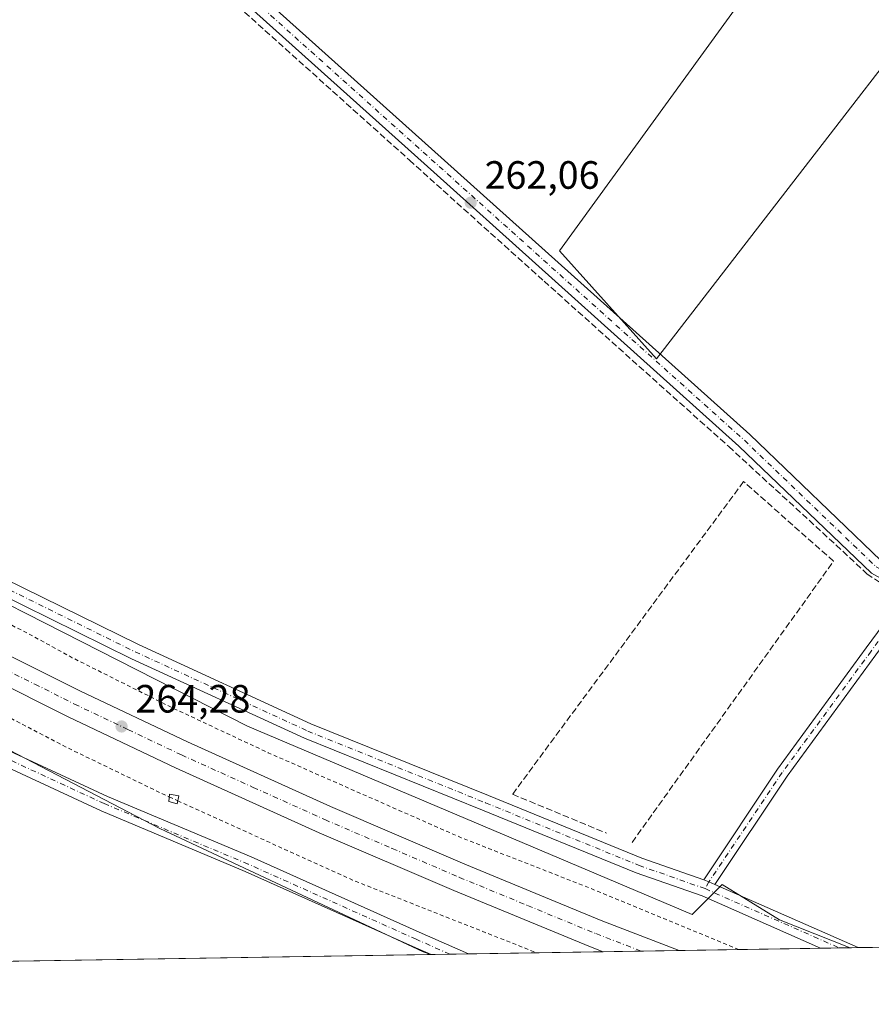
# Model space of a CAD drawing. Units: metres. Extents: x 611779 to 615260, y 4671489 to 4673859.
# Drawn here: x 612499 to 612715, y 4671490 to 4671740 of the extents above; entities that cross this region are included whole.
import ezdxf

# ---------------------------------------------------------------- set-up
doc = ezdxf.new("R2010")
doc.units = ezdxf.units.M
doc.header["$MEASUREMENT"] = 0
for name, pattern in [('DGN Style 2', [1.6480167562047852, 0.988810053722871, -0.6592067024819142]), ('DGN Style 3', [2.307223458686699, 1.648016756204785, -0.6592067024819142]), ('DGN Style 4', [2.6384748266838614, 1.318413404963828, -0.6592067024819142, 0.001648016756204785, -0.6592067024819142])]:
    doc.linetypes.add(name, pattern=pattern)
for name, color, linetype, lineweight in [('Carretera de calzada única Cxs', 7, 'Continuous', 13), ('Carretera de calzada única eje', 7, 'DGN Style 4', 0), ('Comarca CxS', 21, 'Continuous', 0), ('Comunidad Autónoma CxS', 142, 'Continuous', 0), ('Corriente artificial lineal', 4, 'DGN Style 3', 13), ('Cultivos herbáceos CxS', 92, 'Continuous', 0), ('Curva de nivel auxiliar', 30, 'DGN Style 2', 0), ('Edificación ligera Cxs', 1, 'Continuous', 0), ('Huerta CxS', 92, 'Continuous', 0), ('Municipio CxS', 4, 'Continuous', 0), ('Muro lineal', 1, 'DGN Style 3', 13), ('Núcleo urbano CxS', 7, 'Continuous', 0), ('Pista no pavimentada Cxs', 111, 'Continuous', 0), ('Pista no pavimentada eje', 91, 'DGN Style 4', 0), ('Provincia CxS', 1, 'Continuous', 0), ('Punto de cota en terreno', 7, 'Continuous', 0), ('Rótulo de punto de cota en terreno', 7, 'Continuous', 0)]:
    doc.layers.add(name, color=color, linetype=linetype, lineweight=lineweight)
doc.styles.add('Style-Arial', font='txt')

# ---------------------------------------------------------------- blocks, each defined once
blk = doc.blocks.new('*U12')
at = {"layer": 'Huerta CxS', "color": 92, "linetype": 'Continuous', "lineweight": 0}
blk.add_polyline3d([(612938.2219000002, 4671649.977700001, 262.9447999999975), (612831.4672999998, 4671740.308499999, 263.6457999999984), (612767.1407000005, 4671792.317299999, 263.1919000000053), (612660.3860999999, 4671654.083500001, 262.0546000000031), (612635.7503000004, 4671681.456499999, 261.8693999999959), (612737.0305000005, 4671821.058900001, 262.8653000000049), (612720.6067000004, 4671844.3259, 263.059500000003), (612773.9839000005, 4671894.9659, 261.5800000000018), (612872.5267000003, 4671799.160499999, 261.866599999994)], dxfattribs=at)
blk = doc.blocks.new('*U20')
at = {"layer": 'Cultivos herbáceos CxS', "color": 92, "linetype": 'Continuous', "lineweight": 0}
for points in [[(612872.5267000003, 4671799.160499999, 261.866599999994), (612773.9839000005, 4671894.9659, 261.5800000000018), (612720.6067000004, 4671844.3259, 263.059500000003), (612737.0305000005, 4671821.058900001, 262.8653000000049), (612635.7503000004, 4671681.456499999, 261.8693999999959), (612660.3860999999, 4671654.083500001, 262.0546000000031), (612767.1407000005, 4671792.317299999, 263.1919000000053), (612831.4672999998, 4671740.308499999, 263.6457999999984), (612938.2219000002, 4671649.977700001, 262.9447999999975)], [(612917.9617999997, 4671508.091800001, 261.722299999994), (612709.5076000001, 4671504.7324, 261.4125000000058), (612691.5285, 4671511.8115, 261.5065000000032), (612676.9945, 4671520.808900001, 261.7955999999977), (612669.3812999995, 4671513.1961, 261.6833000000042), (612556.5692999996, 4671560.952299999, 262.1852000000072), (612439.6047, 4671620.474300001, 262.4278000000049)]]:
    blk.add_polyline3d(points, dxfattribs=at)
blk = doc.blocks.new('*U21')
at = {"layer": 'Cultivos herbáceos CxS', "color": 92, "linetype": 'Continuous', "lineweight": 0}
blk.add_polyline3d([(612482.2364999996, 4671562.098900001, 261.5810999999958), (612534.4045000002, 4671534.970899999, 261.4251999999979), (612601.1793000001, 4671503.669299999, 261.3298999999971), (612603.1328999996, 4671503.018100001, 261.3445000000065), (612130.7573999995, 4671495.405400001, 261.429099999994)], dxfattribs=at)
blk = doc.blocks.new('5PATER')
at = {"layer": 'Núcleo urbano CxS', "linetype": 'Continuous', "lineweight": 0}
h = blk.add_hatch(color=51, dxfattribs=at)
edge = h.paths.add_edge_path()
edge.add_ellipse((0, 0), major_axis=(-0.1095731443231308, -0.1110710700762829), ratio=0.9994222409660322, start_angle=0, end_angle=360)

msp = doc.modelspace()

# ---------------------------------------------------------------- linework, layer by layer
at = {"layer": 'Carretera de calzada única Cxs', "color": 7, "linetype": 'Continuous', "lineweight": 13, "extrusion": (0.01517717675350683, 0.0002445652350446126, 0.9998847901101601), "elevation": 10705.1541505306, "flags": 128}
msp.add_lwpolyline([(612591.5510960734, 4671501.554897746), (612572.2178681159, 4671501.243397737)], dxfattribs=at)
at = {"layer": 'Carretera de calzada única Cxs', "color": 7, "linetype": 'Continuous', "lineweight": 13}
for points in [[(612354.7001, 4671661.720100001, 266.4421000000002), (612366.7100999998, 4671653.8301, 264.6589999999997), (612388.4401000004, 4671640.090100001, 264.5142999999953), (612433.3101000005, 4671613.140100001, 264.4208000000072), (612452.9801000003, 4671601.9101, 264.4707000000053), (612474.8000999996, 4671590.0001, 264.3852999999945), (612494.3000999996, 4671579.8201, 264.3271999999997), (612514.2801000001, 4671569.790100001, 264.3173999999999), (612541.3601000002, 4671556.920100001, 264.3932000000059), (612577.6901000004, 4671540.530099999, 264.2161000000052), (612611.7701000003, 4671525.9001, 264.2378999999929), (612646.3101000005, 4671511.6601, 264.2581999999966), (612666.1271000003, 4671504.033299999, 264.1549999999988)], [(612646.7960999999, 4671503.721799999, 264.4484999999986), (612643.6300999997, 4671504.940099999, 264.4064999999973), (612608.9700999996, 4671519.2401, 264.4695000000065), (612574.7801000001, 4671533.9101, 264.482999999993), (612538.3201000001, 4671550.360099999, 264.500199999995), (612511.1101000002, 4671563.290100001, 264.5825999999943), (612491.0000999998, 4671573.380100001, 264.5703000000067), (612471.3901000004, 4671583.620100001, 264.6374000000069), (612449.4501, 4671595.600099999, 264.5460000000021), (612429.6601, 4671606.9001, 264.6220999999932), (612384.6501000002, 4671633.9301, 264.9006999999983), (612362.7901, 4671647.7501, 264.8803999999946), (612350.7100999998, 4671655.690099999, 266.7774000000064)], [(612494.3000999996, 4671579.8201, 264.3271999999997), (612514.2801000001, 4671569.790100001, 264.3173999999999), (612541.3601000002, 4671556.920100001, 264.3932000000059), (612577.6901000004, 4671540.530099999, 264.2161000000052), (612611.7701000003, 4671525.9001, 264.2378999999929), (612646.3101000005, 4671511.6601, 264.2581999999966), (612666.1270000003, 4671504.033299999, 264.1549999999988), (612646.7960999999, 4671503.721799999, 264.4484999999986), (612643.6300999997, 4671504.940099999, 264.4064999999973), (612608.9700999996, 4671519.2401, 264.4695000000065), (612574.7801000001, 4671533.9101, 264.482999999993), (612538.3201000001, 4671550.360099999, 264.500199999995), (612511.1101000002, 4671563.290100001, 264.5825999999943), (612491.0000999998, 4671573.380100001, 264.5703000000067)]]:
    msp.add_polyline3d(points, dxfattribs=at)
at = {"layer": 'Carretera de calzada única eje', "color": 7, "linetype": 'DGN Style 4', "lineweight": 0}
msp.add_polyline3d([(612352.7131000003, 4671658.7049, 266.7222000000039), (612358.7100999998, 4671654.7601, 265.1091000000015), (612364.7500999998, 4671650.790100001, 264.678700000004), (612375.6101000002, 4671643.920100001, 264.6600000000035), (612386.5401, 4671637.0101, 264.6198000000004), (612408.9801000003, 4671623.530099999, 264.5907000000007), (612431.4801000003, 4671610.020099999, 264.5748000000021), (612441.3800999997, 4671604.370100001, 264.5657000000065), (612451.2200999996, 4671598.7501, 264.5436999999947), (612462.1801000005, 4671592.7601, 264.5265999999974), (612473.0900999998, 4671586.8101, 264.5354999999981), (612492.6501000002, 4671576.600099999, 264.4998000000051), (612502.6401000004, 4671571.5801, 264.4902000000002), (612512.7001, 4671566.540100001, 264.4856), (612526.3000999996, 4671560.0701, 264.4900999999954), (612539.8400999998, 4671553.640100001, 264.457699999999), (612558.0701000001, 4671545.4101, 264.4434000000037), (612576.2301000003, 4671537.220100001, 264.4002000000037), (612593.3300999999, 4671529.890100001, 264.3963999999978), (612610.3701, 4671522.5701, 264.375), (612627.6401000004, 4671515.450099999, 264.3882000000012), (612644.9700999996, 4671508.300100001, 264.3494999999967), (612656.4625000004, 4671503.877499999, 264.3393000000069)], dxfattribs=at)
at = {"layer": 'Comarca CxS', "color": 21, "linetype": 'Continuous', "lineweight": 0, "flags": 128}
msp.add_lwpolyline([(614095.2205368354, 4671527.064362447), (611818.9300008279, 4671490.379983287), (611782.2000008293, 4673803.539983263), (615221.8000008553, 4673858.979983266), (615229.1724500766, 4673408.303954851), (615259.6400008549, 4671545.829983286)], close=True, dxfattribs=at)
at = {"layer": 'Comunidad Autónoma CxS', "color": 142, "linetype": 'Continuous', "lineweight": 0, "flags": 128}
msp.add_lwpolyline([(614095.2205368354, 4671527.064362447), (611818.9300008279, 4671490.379983287), (611782.2000008293, 4673803.539983263), (615221.8000008553, 4673858.979983266), (615229.1724500766, 4673408.303954851), (615259.6400008549, 4671545.829983286)], close=True, dxfattribs=at)
at = {"layer": 'Corriente artificial lineal', "color": 4, "linetype": 'DGN Style 3', "lineweight": 13}
msp.add_polyline3d([(612471.0582999998, 4671818.509199999, 262.9303000000073), (612471.6201, 4671817.7226, 262.925900000002), (612483.7910000002, 4671806.3455, 262.5351999999984), (612510.9108999996, 4671782.268300001, 262.445200000002), (612552.4505000003, 4671745.0943, 262.4952000000048), (612597.6944000004, 4671704.480699999, 262.4814999999944), (612631.8256999999, 4671673.788899999, 262.377999999997), (612678.6569999997, 4671631.852399999, 262.3203999999969), (612705.9091999996, 4671606.849199999, 262.584400000007), (612713.7143999999, 4671599.573200001, 262.6923999999999), (612716.8893999998, 4671597.456499999, 262.9899000000005), (612720.4330000002, 4671595.250800001, 263.1861999999965)], dxfattribs=at)
at = {"layer": 'Cultivos herbáceos CxS', "color": 92, "linetype": 'Continuous', "lineweight": 0, "extrusion": (-0.004574920300436927, -7.372934230114004e-05, 0.999989532279328), "elevation": -2886.149085290728, "flags": 128}
msp.add_lwpolyline([(612898.8482129949, 4671507.667703321), (612706.2609965217, 4671504.564003314)], dxfattribs=at)
at = {"layer": 'Cultivos herbáceos CxS', "color": 92, "linetype": 'Continuous', "lineweight": 0, "extrusion": (0.01304318371614473, 0.0002099146692094843, 0.9999149120272077), "elevation": 9233.690298503669, "flags": 128}
msp.add_lwpolyline([(612655.9470045322, 4671502.928735902), (612653.9771368774, 4671502.897035901)], dxfattribs=at)
at = {"layer": 'Cultivos herbáceos CxS', "color": 92, "linetype": 'Continuous', "lineweight": 0, "extrusion": (0.001507318843234172, 2.429191590222531e-05, 0.9999988636992584), "elevation": 1298.21220698046, "flags": 128}
msp.add_lwpolyline([(612602.0429498635, 4671502.987942259), (612211.5170059939, 4671496.694242257)], dxfattribs=at)
at = {"layer": 'Cultivos herbáceos CxS', "color": 92, "linetype": 'Continuous', "lineweight": 0}
for points in [[(613044.7302999999, 4671659.042099999, 262.0957000000053), (613053.1885000002, 4671667.770099999, 261.7853000000032), (613039.5021000003, 4671697.8803, 261.3466000000044), (612983.3875000002, 4671682.825300001, 261.5384999999951), (612979.2814999997, 4671692.4057, 261.4637999999977), (612969.7008999997, 4671707.460899999, 261.6570999999968), (612965.5948999999, 4671733.465299999, 261.7551999999997), (612954.6457000002, 4671763.5755, 261.9204000000027), (612939.5906999996, 4671795.054500001, 261.7284000000073), (612928.6414999999, 4671825.164899999, 261.5905000000057), (612932.7472999999, 4671856.6437, 261.2654000000039), (612931.3787000002, 4671877.1735, 261.8698000000004), (612872.5267000003, 4671799.160499999, 261.866599999994), (612773.9839000005, 4671894.9659, 261.5800000000018), (612720.6067000004, 4671844.3259, 263.059500000003), (612737.0305000005, 4671821.058900001, 262.8653000000049), (612635.7503000004, 4671681.456499999, 261.8693999999959), (612660.3860999999, 4671654.083500001, 262.0546000000031), (612767.1407000005, 4671792.317299999, 263.1919000000053), (612831.4672999998, 4671740.308499999, 263.6457999999984), (612938.2219000002, 4671649.977700001, 262.9447999999975), (612975.1754999999, 4671613.0241, 262.3199000000022), (612910.8488999996, 4671513.112700001, 261.6732000000048), (612917.9617, 4671508.0919, 261.722299999994)], [(612432.3071, 4671792.3873, 262.0929999999935), (612427.8410999998, 4671782.424900001, 261.8058000000019), (612405.0009000005, 4671714.5997, 262.3613000000041), (612399.4638999999, 4671702.8343, 262.7470999999932), (612391.8507000003, 4671692.4529, 263.5960999999952), (612384.9294999996, 4671679.303300001, 264.3418999999994), (612380.0844999999, 4671669.6139, 264.6523000000016), (612378.7002999998, 4671664.769300001, 264.3649000000005), (612378.7002999998, 4671657.848300001, 263.1710000000021), (612439.6047, 4671620.474300001, 262.4278000000049), (612556.5692999996, 4671560.952299999, 262.1852000000072), (612669.3812999995, 4671513.1961, 261.6833000000042), (612676.9945, 4671520.808900001, 261.7955999999977), (612691.5285, 4671511.8115, 261.5065000000032), (612709.5072999997, 4671504.7325, 261.4125000000058)], [(612286.5336999996, 4671683.3726, 262.2204000000056), (612290.2592000002, 4671681.0441, 262.3681999999972), (612288.1719000004, 4671645.5701, 262.2991000000038), (612288.1717999997, 4671629.499700001, 262.2170000000042), (612265.0948999999, 4671607.0703, 261.6891000000033), (612252.6967000002, 4671582.9693, 261.8843999999954), (612244.3494999995, 4671564.189099999, 261.991399999999), (612250.6096999999, 4671557.928900001, 261.7237000000023), (612264.3465, 4671566.6963, 261.6220999999932), (612282.2910000002, 4671577.1633, 261.5877000000037), (612289.7675000001, 4671581.6491, 261.7131999999983), (612300.9829000002, 4671589.873400001, 262.3715999999986), (612314.4408999998, 4671592.1161, 261.7026000000042), (612325.6561000004, 4671599.592700001, 262.1073000000033), (612336.8712999999, 4671605.5737, 262.0525999999954), (612352.5724999999, 4671614.545499999, 261.8506000000052), (612371.2642999999, 4671617.535900001, 261.718399999998), (612394.5944999997, 4671608.0078, 261.6698999999935), (612417.5484999996, 4671599.660700001, 262.059699999998), (612448.8491000002, 4671585.053099999, 262.5791000000027), (612482.2364999996, 4671562.098900001, 261.5810999999958), (612534.4045000002, 4671534.970899999, 261.4251999999979), (612601.1793000001, 4671503.669299999, 261.3298999999971), (612603.1325000003, 4671503.018200001, 261.3445000000065)]]:
    msp.add_polyline3d(points, dxfattribs=at)
at = {"layer": 'Curva de nivel auxiliar', "color": 30, "linetype": 'DGN Style 2', "lineweight": 0, "elevation": 262.5, "flags": 128}
for points in [[(612681.2323000003, 4671504.276799999), (612642.6399999997, 4671520.1801), (612610.7999999998, 4671532.640100001), (612561.8399999999, 4671554.200099999), (612537.4500000002, 4671565.630100001), (612512.1500000004, 4671578.300100001), (612500.4800000006, 4671584.700099999), (612482.7599999999, 4671593.460100001), (612446.4500000002, 4671613.530099999), (612425.9000000004, 4671625.8301), (612417.4000000004, 4671630.360099999), (612409.5999999996, 4671635.340100001), (612403.4100000003, 4671637.850099999), (612402.1699999999, 4671638.9901), (612400.3499999996, 4671641.470100001), (612398.3499999996, 4671643.1601), (612380.6100000005, 4671653.7401), (612379.3099999996, 4671655.140100001), (612378.3600000005, 4671656.7501), (612377.8200000003, 4671658.4901), (612377.75, 4671660.3201), (612378.0745000001, 4671661.8192), (612378.5899999999, 4671664.200099999), (612381.8700000001, 4671673.340100001), (612394.7000000002, 4671702.290100001), (612402.6500000004, 4671725.210100001), (612408.0800000001, 4671744.1601), (612410.5620999997, 4671755.3564), (612412.2100000001, 4671762.790100001), (612412.7699999996, 4671768.0701), (612412.2999999998, 4671769.5601), (612411.2000000002, 4671770.4901), (612409.4299999997, 4671770.7601), (612407.7148000002, 4671770.4495), (612406.8899999997, 4671770.300100001), (612405.3700000001, 4671769.390100001), (612403.6100000005, 4671767.6501), (612400.04, 4671762.0601), (612392.1299999999, 4671746.610099999), (612383.1299999999, 4671732.890100001), (612367.6299999999, 4671713.530099999), (612343.7699999996, 4671688.610099999), (612343.2392999995, 4671688.192), (612341.79, 4671687.050100001), (612339.75, 4671686.050100001), (612337.2100000001, 4671685.670100001), (612334.5899999999, 4671685.770099999), (612331.9400000004, 4671686.420100001), (612329.2999999998, 4671687.520099999), (612324.2599999999, 4671691.040100001), (612318.9299999997, 4671693.5001), (612314.5499999998, 4671693.8301), (612312.6100000005, 4671694.700099999), (612311.5700000003, 4671695.970100001), (612309.5800000001, 4671700.5701), (612306.25, 4671704.200099999), (612295.3899999997, 4671712.5801), (612293.2800000003, 4671713.5701), (612289.8899999997, 4671714.360099999), (612288.8600000005, 4671714.9001), (612287.7100000001, 4671716.110099999), (612286.0099999999, 4671719.9901), (612284.1600000003, 4671721.8301), (612265.2199999997, 4671735.4301), (612232.5599999996, 4671760.610099999), (612201.1100000005, 4671788.1601), (612192.8200000003, 4671794.8301), (612163.4100000003, 4671821.5601), (612153.3499999996, 4671831.710100001), (612140.0800000001, 4671845.110099999), (612117.4100000003, 4671866.440099999), (612095.6900000004, 4671888.880100001), (612085.8600000005, 4671899.850099999), (612076.1500000004, 4671912.110099999), (612053.9800000006, 4671935.970100001), (612044.0099999999, 4671948.2501), (612030.8899999997, 4671962.960100001), (612022.9500000002, 4671973.120100001), (612012.8899999997, 4671984.0701), (611996.3899999997, 4672005.090100001), (611987.7100000001, 4672014.6501), (611979.5300000003, 4672025.4101), (611965.6699999999, 4672041.8101), (611960.6299999999, 4672048.700099999), (611956.8799999999, 4672052.960100001), (611955.9800000006, 4672054.880100001), (611955.9100000003, 4672058.7501), (611955.4100000003, 4672060.4901), (611950.9000000004, 4672067.0801), (611948.7000000002, 4672069.140100001), (611947.6799999997, 4672069.420100001), (611944.4000000004, 4672069.3301), (611942.7699999996, 4672070.550100001), (611938.6399999997, 4672075.720100001), (611935.1699999999, 4672080.7401), (611931.0099999999, 4672084.720100001), (611929, 4672087.120100001), (611926.79, 4672091.6601), (611922.6900000004, 4672096.270099999), (611921.7999999998, 4672100.2401), (611920.9199999999, 4672101.690099999), (611919.2300000006, 4672103.360099999), (611914.7400000002, 4672106.5701), (611906.3399999999, 4672116.280099999), (611900.29, 4672124.270099999), (611893.9600000001, 4672133.970100001), (611892.1699999999, 4672135.540100001), (611888.2999999998, 4672136.1501), (611886.6600000003, 4672137.3101), (611885.9800000006, 4672138.640100001), (611883.7800000003, 4672146.3201), (611882.4000000004, 4672148.460100001), (611869.2999999998, 4672162.380100001), (611864.3200000003, 4672169.0101), (611847.9800000006, 4672187.9801), (611836.5099999999, 4672202.520099999), (611825.04, 4672216.0001), (611810.6900000004, 4672234.440099999), (611807.0486000003, 4672238.637700001)], [(611807.7346999999, 4672195.432600001), (611814.7999999998, 4672185.840100001), (611821.9400000004, 4672177.6501), (611828.2699999996, 4672171.340100001), (611834.7400000002, 4672161.690099999), (611841.3499999996, 4672154.2601), (611844.2100000001, 4672150.3101), (611849.9400000004, 4672144.0701), (611859.6600000003, 4672129.4101), (611863.3200000003, 4672126.170100001), (611864.9699999997, 4672122.9001), (611867.5899999999, 4672121.3201), (611869.04, 4672119.4901), (611869.8300000001, 4672117.870100001), (611870.2199999997, 4672116.0001), (611870.1200000001, 4672114.870100001), (611869.6200000001, 4672114.020099999), (611868.7800000003, 4672113.5101), (611867.1299999999, 4672113.1501), (611862.0599999996, 4672113.2601), (611861.2800000003, 4672112.870100001), (611860.4900000002, 4672111.800100001), (611860.3200000003, 4672110.7401), (611860.5700000003, 4672109.690099999), (611863.8600000005, 4672104.110099999), (611865.6900000004, 4672102.5101), (611866.4299999997, 4672102.640100001), (611868.0300000003, 4672103.690099999), (611869.5499999998, 4672103.3301), (611870.2300000006, 4672102.040100001), (611870.7000000002, 4672098.7501), (611872.75, 4672097.720100001), (611874.0800000001, 4672096.6601), (611882.9299999997, 4672088.100099999), (611883.6500000004, 4672086.690099999), (611883.2000000002, 4672085.530099999), (611881.8399999999, 4672084.690099999), (611879.1699999999, 4672084.020099999), (611879.1600000003, 4672083.800100001), (611881.9699999997, 4672082.860099999), (611886.0599999996, 4672084.4901), (611887.6900000004, 4672084.670100001), (611889.4000000004, 4672084.0601), (611890.3200000003, 4672082.6501), (611889.5800000001, 4672081.3201), (611885.3099999996, 4672078.8301), (611880.2199999997, 4672077.440099999), (611874.5099999999, 4672075.0101), (611873.5999999996, 4672073.640100001), (611872.6500000004, 4672070.6501), (611872.1399999997, 4672069.950099999), (611871.1900000004, 4672069.460100001), (611870.1600000003, 4672069.8201), (611869.5999999996, 4672070.590100001), (611869.1399999997, 4672072.270099999), (611869.0599999996, 4672074.1501), (611869.7199999997, 4672076.300100001), (611871.6699999999, 4672079.050100001), (611872.0099999999, 4672080.960100001), (611871.7300000006, 4672081.600099999), (611870.6100000005, 4672081.7301), (611868.5700000003, 4672080.4001), (611866.5599999996, 4672077.3201), (611866.3300000001, 4672076.2401), (611866.5499999998, 4672073.2301), (611865.3600000005, 4672070.210100001), (611867.8399999999, 4672065.600099999), (611867.9199999999, 4672064.270099999), (611867.2100000001, 4672062.5801), (611861.1900000004, 4672055.030099999), (611855.2699999996, 4672049.8201), (611850.0300000003, 4672043.590100001), (611845.5800000001, 4672039.520099999), (611838.9400000004, 4672029.370100001), (611838.4000000004, 4672027.870100001), (611839.54, 4672027.6501), (611841.6100000005, 4672028.020099999), (611844.1200000001, 4672029.870100001), (611849.0700000003, 4672036.1801), (611856.2699999996, 4672043.600099999), (611860.4199999999, 4672048.9301), (611867.6900000004, 4672056.590100001), (611876.0700000003, 4672066.7501), (611883.4800000006, 4672074.200099999), (611886.2199999997, 4672076.220100001), (611891.4500000002, 4672078.270099999), (611891.7800000003, 4672078.7301), (611891.8099999996, 4672079.7601), (611892.6399999997, 4672080.550100001), (611895.54, 4672080.5101), (611895.9600000001, 4672080.7601), (611896.04, 4672081.640100001), (611895.2199999997, 4672083.5001), (611893.1299999999, 4672087.140100001), (611892.1600000003, 4672087.6601), (611891.7800000003, 4672088.270099999), (611892.1600000003, 4672089.2401), (611893.2300000006, 4672090.020099999), (611894.1399999997, 4672090.170100001), (611895.4800000006, 4672089.7501), (611904.0599999996, 4672079.3201), (611906.9400000004, 4672073.440099999), (611909.1500000004, 4672065.4101), (611910.1699999999, 4672063.120100001), (611913.7699999996, 4672060.3301), (611926.0899999999, 4672046.950099999), (611927.6500000004, 4672045.8201), (611932.3399999999, 4672043.720100001), (611934.2800000003, 4672042.0101), (611938.1399999997, 4672035.550100001), (611941.6399999997, 4672031.690099999), (611948.8899999997, 4672021.9101), (611952.5599999996, 4672017.9001), (611959.25, 4672011.850099999), (611963.8200000003, 4672006.700099999), (611969.6699999999, 4671998.710100001), (611974.5599999996, 4671993.380100001), (611978.1699999999, 4671988.550100001), (611984.0499999998, 4671982.0801), (611989.7000000002, 4671974.190099999), (612003.6299999999, 4671958.630100001), (612011.6600000003, 4671947.590100001), (612016.0800000001, 4671943.090100001), (612021.8899999997, 4671935.1501), (612027.5800000001, 4671928.210100001), (612038.0499999998, 4671917.140100001), (612042.4500000002, 4671910.5801), (612047.79, 4671905.960100001), (612056.8799999999, 4671895.840100001), (612063.25, 4671889.390100001), (612067.3200000003, 4671884.2301), (612071.9699999997, 4671879.970100001), (612079.2100000001, 4671871.210100001), (612086.1399999997, 4671865.190099999), (612095.5899999999, 4671854.620100001), (612118.9900000002, 4671832.350099999), (612119.5899999999, 4671831.710100001), (612134.8099999996, 4671815.7601), (612139.8399999999, 4671811.920100001), (612152.9100000003, 4671799.550100001), (612163.5999999996, 4671790.640100001), (612195.7300000006, 4671761.5601), (612220.54, 4671741.370100001), (612262.4900000002, 4671709.210100001), (612267.5499999998, 4671705.540100001), (612273.1699999999, 4671702.3301), (612275.6500000004, 4671698.460100001), (612277.4900000002, 4671696.6801), (612290.75, 4671688.3101), (612292.9600000001, 4671686.4001), (612295.9900000002, 4671684.640100001), (612297.9600000001, 4671683.9901), (612302.5300000003, 4671683.2401), (612304.2400000002, 4671682.4101), (612305.7999999998, 4671680.600099999), (612308.3700000001, 4671675.390100001), (612314.8200000003, 4671669.860099999), (612317.0499999998, 4671667.450099999), (612317.7400000002, 4671665.2501), (612317.4100000003, 4671660.950099999), (612317.7599999999, 4671650.7501), (612316.9428000003, 4671646.331599999), (612316.9000000004, 4671646.100099999), (612315.2800000003, 4671642.370100001), (612310.75, 4671634.860099999), (612309.3191000001, 4671633.2347), (612305.3799999999, 4671628.7601), (612300.7999999998, 4671624.880100001), (612300.7600999996, 4671624.834899999), (612297.6299999999, 4671621.290100001), (612291.8399999999, 4671617.380100001), (612285.1500000004, 4671610.950099999), (612266.3600000005, 4671595.690099999), (612255.54, 4671585.880100001), (612253.3899999997, 4671583.0701), (612253.1630999995, 4671582.438100001), (612252.6900000004, 4671581.120100001), (612252.9699999997, 4671579.8301), (612254.6799999997, 4671578.520099999), (612256.9699999997, 4671577.8301), (612259.3799999999, 4671577.7501), (612264.8899999997, 4671579.2401), (612267.1475000001, 4671580.227299999), (612302.6900000004, 4671595.770099999), (612306.9900000002, 4671598.190099999), (612314.5499999998, 4671600.3301), (612321.5499999998, 4671603.3201), (612333.5599999996, 4671610.140100001), (612338.1900000004, 4671613.140100001), (612350.2199999997, 4671622.390100001), (612355.1200000001, 4671627.840100001), (612357.9800000006, 4671630.1501), (612358.8356999997, 4671630.4954), (612364.8200000003, 4671632.9101), (612366.6500000004, 4671633.3201), (612368.2599999999, 4671633.1801), (612371.6799999997, 4671631.4801), (612374.6900000004, 4671628.620100001), (612376.25, 4671627.550100001), (612384.6399999997, 4671624.140100001), (612396.6399999997, 4671616.870100001), (612415.3799999999, 4671606.290100001), (612425.8499999996, 4671599.770099999), (612456.0800000001, 4671583.050100001), (612470.7300000006, 4671576.370100001), (612510.8300000001, 4671555.5101), (612534.5899999999, 4671543.9801), (612536.7545999996, 4671542.997099999)], [(612536.7545999996, 4671542.997099999), (612538.9264000002, 4671542.0108)], [(612538.9264000002, 4671542.0108), (612583.2100000001, 4671521.9001), (612629.9738999996, 4671503.4509)]]:
    msp.add_lwpolyline(points, dxfattribs=at)
at = {"layer": 'Edificación ligera Cxs', "color": 1, "linetype": 'Continuous', "lineweight": 0}
msp.add_polyline3d([(612539.1700999998, 4671543.2601, 263.5185999999958), (612538.7801000001, 4671541.2601, 262.9149000000034), (612536.6201, 4671541.8301, 262.7277999999933), (612536.8300999999, 4671543.6501, 263.272299999997), (612539.1700999998, 4671543.2601, 263.5185999999958)], dxfattribs=at)
msp.add_3dface([(612539.1700999998, 4671543.2601, 263.5185999999958), (612538.7801000001, 4671541.2601, 263.5185999999958), (612536.6201, 4671541.8301, 263.5185999999958), (612536.8300999999, 4671543.6501, 263.5185999999958)], dxfattribs=at)
at = {"layer": 'Huerta CxS', "color": 92, "linetype": 'Continuous', "lineweight": 0}
msp.add_polyline3d([(613044.7302999999, 4671659.042099999, 262.0957000000053), (613053.1885000002, 4671667.770099999, 261.7853000000032), (613039.5021000003, 4671697.8803, 261.3466000000044), (612983.3875000002, 4671682.825300001, 261.5384999999951), (612979.2814999997, 4671692.4057, 261.4637999999977), (612969.7008999997, 4671707.460899999, 261.6570999999968), (612965.5948999999, 4671733.465299999, 261.7551999999997), (612954.6457000002, 4671763.5755, 261.9204000000027), (612939.5906999996, 4671795.054500001, 261.7284000000073), (612928.6414999999, 4671825.164899999, 261.5905000000057), (612932.7472999999, 4671856.6437, 261.2654000000039), (612931.3787000002, 4671877.1735, 261.8698000000004), (612872.5267000003, 4671799.160499999, 261.866599999994), (612773.9839000005, 4671894.9659, 261.5800000000018), (612720.6067000004, 4671844.3259, 263.059500000003), (612737.0305000005, 4671821.058900001, 262.8653000000049), (612635.7503000004, 4671681.456499999, 261.8693999999959), (612660.3860999999, 4671654.083500001, 262.0546000000031), (612767.1407000005, 4671792.317299999, 263.1919000000053), (612831.4672999998, 4671740.308499999, 263.6457999999984), (612938.2219000002, 4671649.977700001, 262.9447999999975), (612975.1754999999, 4671613.0241, 262.3199000000022), (612910.8488999996, 4671513.112700001, 261.6732000000048), (612917.9617, 4671508.0919, 261.722299999994)], dxfattribs=at)
at = {"layer": 'Municipio CxS', "color": 4, "linetype": 'Continuous', "lineweight": 0, "flags": 128}
msp.add_lwpolyline([(614095.2205368354, 4671527.064362447), (611818.9300008279, 4671490.379983287), (611782.2000008293, 4673803.539983263), (615221.8000008553, 4673858.979983266)], dxfattribs=at)
at = {"layer": 'Muro lineal', "color": 1, "linetype": 'DGN Style 3', "lineweight": 13}
msp.add_polyline3d([(612654.1601, 4671531.460100001, 261.9897000000055), (612705.2500999998, 4671602.7501, 262.5124000000069), (612682.4401000004, 4671622.970100001, 262.4425999999949), (612623.8300999999, 4671543.6501, 262.0381000000052), (612647.6801000005, 4671533.800100001, 261.9003999999986)], dxfattribs=at)
at = {"layer": 'Núcleo urbano CxS', "color": 7, "linetype": 'Continuous', "lineweight": 0, "extrusion": (0.03463243728870957, 0.0005579345955417993, 0.9993999614750998), "elevation": 24088.23829991243, "flags": 128}
msp.add_lwpolyline([(4661029.058138927, -687413.7487914963), (4661029.058138927, -687404.077033973)], dxfattribs=at)
at = {"layer": 'Núcleo urbano CxS', "color": 7, "linetype": 'Continuous', "lineweight": 0, "extrusion": (0.06753603512119283, 0.001088326168805447, 0.9977162419777776), "elevation": 46724.44022256209, "flags": 128}
msp.add_lwpolyline([(4661025.913025714, -686304.0860992147), (4661025.913025714, -686268.2062110407)], dxfattribs=at)
at = {"layer": 'Núcleo urbano CxS', "color": 7, "linetype": 'Continuous', "lineweight": 0, "extrusion": (0.003305738823967798, 5.327038790368104e-05, 0.9999945346116116), "elevation": 2535.742159489152, "flags": 128}
msp.add_lwpolyline([(612702.4866289746, 4671504.558648276), (612697.7083028529, 4671504.481648275)], dxfattribs=at)
at = {"layer": 'Núcleo urbano CxS', "color": 7, "linetype": 'Continuous', "lineweight": 0, "extrusion": (0.01064174440151523, 0.000171628814139511, 0.999943360305794), "elevation": 7583.460482338151, "flags": 128}
msp.add_lwpolyline([(612672.0309594218, 4671503.499662625), (612669.2220002811, 4671503.454362625)], dxfattribs=at)
at = {"layer": 'Núcleo urbano CxS', "color": 7, "linetype": 'Continuous', "lineweight": 0, "extrusion": (-0.01510057131807646, -0.0002281049549152237, 0.9998859538537369), "elevation": -10054.93558718656, "flags": 128}
msp.add_lwpolyline([(612537.2632642819, 4671500.846552836), (612537.230160505, 4671500.846052837)], dxfattribs=at)
at = {"layer": 'Núcleo urbano CxS', "color": 7, "linetype": 'Continuous', "lineweight": 0, "extrusion": (-0.01698465536304854, -0.0002736123385806515, 0.9998557128998597), "elevation": -11421.72722144186, "flags": 128}
msp.add_lwpolyline([(-4661029.600916928, 687678.9320680262), (-4661029.600916928, 687674.1695631037)], dxfattribs=at)
at = {"layer": 'Núcleo urbano CxS', "color": 7, "linetype": 'Continuous', "lineweight": 0, "extrusion": (-0.0316026738703041, -0.0005096991375204587, 0.9995003807958436), "elevation": -21479.814342503, "flags": 128}
msp.add_lwpolyline([(-4661016.555965195, 687531.4862303259), (-4661016.555965195, 687526.7214304511)], dxfattribs=at)
at = {"layer": 'Núcleo urbano CxS', "color": 7, "linetype": 'Continuous', "lineweight": 0, "extrusion": (-0.08043941708939345, -0.001296428540404588, 0.9967586565720702), "elevation": -55073.74899485216, "flags": 128}
msp.add_lwpolyline([(-4661024.480029262, 685639.0217692034), (-4661024.480029263, 685604.7992127218)], dxfattribs=at)
at = {"layer": 'Núcleo urbano CxS', "color": 7, "linetype": 'Continuous', "lineweight": 0, "extrusion": (0.01168626418598974, 0.0001883574853078314, 0.9999316955426671), "elevation": 8303.776650672498, "flags": 128}
msp.add_lwpolyline([(612611.5383939277, 4671502.396390559), (612601.87143346, 4671502.240590557)], dxfattribs=at)
at = {"layer": 'Núcleo urbano CxS', "color": 7, "linetype": 'Continuous', "lineweight": 0}
for points in [[(612432.3071, 4671792.3873, 262.0929999999935), (612427.8410999998, 4671782.424900001, 261.8058000000019), (612405.0009000005, 4671714.5997, 262.3613000000041), (612399.4638999999, 4671702.8343, 262.7470999999932), (612391.8507000003, 4671692.4529, 263.5960999999952), (612384.9294999996, 4671679.303300001, 264.3418999999994), (612380.0844999999, 4671669.6139, 264.6523000000016), (612378.7002999998, 4671664.769300001, 264.3649000000005), (612378.7002999998, 4671657.848300001, 263.1710000000021), (612439.6047, 4671620.474300001, 262.4278000000049), (612556.5692999996, 4671560.952299999, 262.1852000000072), (612669.3812999995, 4671513.1961, 261.6833000000042), (612676.9945, 4671520.808900001, 261.7955999999977), (612691.5285, 4671511.8115, 261.5065000000032), (612709.5072999997, 4671504.7325, 261.4125000000058)], [(612286.5336999996, 4671683.3726, 262.2204000000056), (612290.2592000002, 4671681.0441, 262.3681999999972), (612288.1719000004, 4671645.5701, 262.2991000000038), (612288.1717999997, 4671629.499700001, 262.2170000000042), (612265.0948999999, 4671607.0703, 261.6891000000033), (612252.6967000002, 4671582.9693, 261.8843999999954), (612244.3494999995, 4671564.189099999, 261.991399999999), (612250.6096999999, 4671557.928900001, 261.7237000000023), (612264.3465, 4671566.6963, 261.6220999999932), (612282.2910000002, 4671577.1633, 261.5877000000037), (612289.7675000001, 4671581.6491, 261.7131999999983), (612300.9829000002, 4671589.873400001, 262.3715999999986), (612314.4408999998, 4671592.1161, 261.7026000000042), (612325.6561000004, 4671599.592700001, 262.1073000000033), (612336.8712999999, 4671605.5737, 262.0525999999954), (612352.5724999999, 4671614.545499999, 261.8506000000052), (612371.2642999999, 4671617.535900001, 261.718399999998), (612394.5944999997, 4671608.0078, 261.6698999999935), (612417.5484999996, 4671599.660700001, 262.059699999998), (612448.8491000002, 4671585.053099999, 262.5791000000027), (612482.2364999996, 4671562.098900001, 261.5810999999958), (612534.4045000002, 4671534.970899999, 261.4251999999979), (612601.1793000001, 4671503.669299999, 261.3298999999971), (612603.1325000003, 4671503.018200001, 261.3445000000065)], [(612439.6047, 4671620.474300001, 262.4278000000049), (612556.5692999996, 4671560.952299999, 262.1852000000072), (612669.3812999995, 4671513.1961, 261.6833000000042), (612676.9945, 4671520.808900001, 261.7955999999977), (612691.5285, 4671511.8115, 261.5065000000032), (612709.5076000001, 4671504.7324, 261.4125000000058), (612603.1328999996, 4671503.018100001, 261.3445000000065), (612601.1793000001, 4671503.669299999, 261.3298999999971), (612534.4045000002, 4671534.970899999, 261.4251999999979), (612482.2364999996, 4671562.098900001, 261.5810999999958)]]:
    msp.add_polyline3d(points, dxfattribs=at)
at = {"layer": 'Pista no pavimentada Cxs', "color": 111, "linetype": 'Continuous', "lineweight": 0, "extrusion": (0.05019253869745447, 0.06444470489394791, 0.9966582107574474), "elevation": 332067.4774487465, "flags": 128}
msp.add_lwpolyline([(2387124.089039723, -4048437.625070177), (2387125.702451965, -4048437.218629944), (2387127.035684548, -4048436.793826448)], dxfattribs=at)
msp.add_lwpolyline([(2387124.089039723, -4048437.625070177), (2387125.702451965, -4048437.218629944), (2387127.035684548, -4048436.793826448)], dxfattribs=at)
at = {"layer": 'Pista no pavimentada Cxs', "color": 111, "linetype": 'Continuous', "lineweight": 0, "extrusion": (0.007951826945845702, -0.003509836836617685, 0.9999622240332902), "elevation": -11262.54704771371, "flags": 128}
msp.add_lwpolyline([(612653.7137421651, 4671510.035546182), (612690.0258375452, 4671494.008447463)], dxfattribs=at)
at = {"layer": 'Pista no pavimentada Cxs', "color": 111, "linetype": 'Continuous', "lineweight": 0, "extrusion": (0.003462582541829474, 5.579668028162218e-05, 0.999994003686458), "elevation": 2643.72365381166, "flags": 128}
msp.add_lwpolyline([(612706.8986550983, 4671504.623860824), (612697.341797778, 4671504.469860823)], dxfattribs=at)
at = {"layer": 'Pista no pavimentada Cxs', "color": 111, "linetype": 'Continuous', "lineweight": 0, "extrusion": (-0.02451634033118777, -0.0003951757052228628, 0.9996993512516288), "elevation": -16603.56428250457, "flags": 128}
msp.add_lwpolyline([(-4661023.078283842, 687622.3144538072), (-4661023.078283841, 687612.7873524531)], dxfattribs=at)
at = {"layer": 'Pista no pavimentada Cxs', "color": 111, "linetype": 'Continuous', "lineweight": 0}
for points in [[(612726.1860999997, 4671598.037699999, 263.4876999999979), (612728.8346999995, 4671596.576500001, 263.5225999999966), (612736.1193000004, 4671592.557499999, 263.1769000000059), (612826.0170999998, 4671550.913699999, 261.8542000000016), (612917.6273999996, 4671508.0864, 261.9805999999954), (612908.4971000003, 4671507.939300001, 262.2709999999934), (612824.3293000003, 4671547.2871, 262.2259999999951), (612734.3101000005, 4671588.9871, 263.1796000000031), (612726.4495999999, 4671593.323999999, 263.5829999999987), (612723.8010999998, 4671594.7852, 263.5880000000034), (612714.8362999996, 4671599.7313, 262.9796000000061), (612681.2676999997, 4671631.9705, 262.3625000000029), (612603.9023000002, 4671701.4011, 262.4511000000057), (612475.6432999996, 4671816.4373, 262.940499999997), (612457.1409, 4671830.3621, 263.0568999999959), (612455.3465, 4671831.7125, 263.0540000000037), (612453.9489000002, 4671832.9121, 263.0589000000036), (612442.1479000002, 4671843.2163, 263.2715999999928), (612443.9699999997, 4671846.9354, 263.4477000000043), (612457.6967000002, 4671834.950099999, 263.1742999999988), (612478.1860999997, 4671819.529899999, 262.8004999999976), (612606.5734999999, 4671704.3783, 262.2021999999997), (612683.9896999998, 4671634.9023, 262.0852000000014), (612717.2282999996, 4671602.979900001, 263.1732000000048)], [(612726.4495999999, 4671593.323999999, 263.5829999999987), (612715.9811000006, 4671579.048900001, 262.7296000000061), (612693.4589000001, 4671548.278899999, 261.7666999999929), (612675.1667, 4671520.791200001, 261.8516999999993), (612673.6448999997, 4671521.462900001, 261.8849000000046), (612672.3328999998, 4671521.948100001, 261.9195999999938), (612690.9984999998, 4671549.9967, 261.8135000000038), (612713.5610999997, 4671580.821900001, 262.6426999999967), (612723.8010999998, 4671594.7852, 263.5880000000034)]]:
    msp.add_polyline3d(points, close=True, dxfattribs=at)
for points in [[(612443.9699999997, 4671846.9354, 263.4477000000043), (612457.6967000002, 4671834.950099999, 263.1742999999988), (612478.1860999997, 4671819.529899999, 262.8004999999976), (612606.5734999999, 4671704.3783, 262.2021999999997), (612683.9896999998, 4671634.9023, 262.0852000000014), (612717.2282999996, 4671602.979900001, 263.1732000000048), (612726.1860999997, 4671598.037699999, 263.4876999999979)], [(612701.9204000002, 4671504.610099999, 261.5397999999986), (612671.9123000001, 4671517.8553, 261.9067000000068), (612655.2220999999, 4671523.7349, 261.7939000000042), (612616.2335000001, 4671539.6271, 261.9052999999985), (612571.1083000004, 4671557.8465, 262.0227000000014), (612527.2251000004, 4671577.986300001, 262.300900000002), (612492.8744999999, 4671594.9495, 262.241200000004), (612473.3321000002, 4671605.570499999, 262.1784000000043), (612422.5033, 4671635.855900001, 262.2992999999988), (612405.1684999998, 4671646.040100001, 262.2323999999935), (612399.1860999997, 4671655.2437, 262.1068999999989), (612397.1312999995, 4671666.887700001, 262.0353999999934), (612400.9397, 4671680.504899999, 262.0893000000069), (612419.1398999998, 4671738.745300001, 262.0154000000039), (612435.3545000004, 4671790.0361, 262.1867000000057), (612442.0220999997, 4671809.372500001, 262.4878999999929), (612453.9489000002, 4671832.9121, 263.0589000000036)], [(612457.1409, 4671830.3621, 263.0568999999959), (612445.7143000001, 4671807.8093, 262.3613999999943), (612439.1527000006, 4671788.781099999, 262.1926999999997), (612422.9559000004, 4671737.5459, 262.0432000000001), (612404.7757000001, 4671679.3693, 262.0950000000012), (612401.2287, 4671666.686699999, 262.0578999999998), (612402.9836999997, 4671656.740700001, 262.0047999999952), (612408.0081000002, 4671649.0111, 262.0552000000025), (612424.5401, 4671639.2985, 262.1236999999965), (612475.3114999998, 4671609.0471, 262.0108999999939), (612494.7159000002, 4671598.501300001, 262.1255999999994), (612528.9452999998, 4671581.597899999, 262.2792000000045), (612572.6923000002, 4671561.5209, 262.0810999999958), (612617.7373000003, 4671543.333699999, 262.0032999999967), (612656.6423000004, 4671527.4757, 261.9856), (612672.3328999998, 4671521.948100001, 261.9195999999938)], [(612721.1601, 4671596.2423, 263.5062000000034), (612714.8362999996, 4671599.7313, 262.9796000000061), (612681.2676999997, 4671631.9705, 262.3625000000029), (612603.9023000002, 4671701.4011, 262.4511000000057), (612475.6432999996, 4671816.4373, 262.940499999997), (612457.1409, 4671830.3621, 263.0568999999959)], [(612235.9321, 4671551.6963, 261.8199000000022), (612244.9373000005, 4671559.807499999, 261.8310999999958), (612263.9408999998, 4671572.119700001, 261.8432999999932), (612295.5107000005, 4671588.3025, 262.0856000000058), (612320.8658999996, 4671601.508500001, 262.5570000000007), (612337.7471000003, 4671611.267899999, 262.5835999999982), (612352.5169000002, 4671620.129699999, 262.2774999999965), (612364.5072999997, 4671623.4759, 261.9707000000053), (612373.8693000004, 4671622.624700001, 262.0240999999951), (612383.5154999997, 4671619.0419, 262.2532999999967), (612400.6246999997, 4671609.6853, 262.0595999999932), (612443.2219000002, 4671583.227299999, 261.8316999999952), (612492.5916999998, 4671556.2983, 261.498900000006), (612521.0746999999, 4671543.1119, 261.5803000000014), (612557.5751, 4671527.7711, 261.7026000000042), (612600.1908999998, 4671508.713099999, 261.638300000006), (612612.6889000004, 4671503.1721, 261.600099999996)], [(612603.1659000004, 4671503.0186, 261.3665000000037), (612598.5639000004, 4671505.058900001, 261.3683000000019), (612555.9835000001, 4671524.101100001, 261.4238999999943), (612519.4589000001, 4671539.451900001, 261.4621999999945), (612490.7917, 4671552.7237, 261.4141999999993), (612441.2072999999, 4671579.769900001, 261.6282999999967), (612398.6083000004, 4671606.228900001, 261.7112000000052), (612381.8509000001, 4671615.393100001, 261.7595000000001), (612372.9763000002, 4671618.689300001, 261.7934999999998), (612364.8756999997, 4671619.425899999, 261.8077000000048), (612354.1118999999, 4671616.421900001, 261.8260000000009), (612339.7773000002, 4671607.8211, 261.8874000000069), (612322.7917, 4671598.001499999, 261.7969000000012), (612297.3469000002, 4671584.7489, 261.7357000000048), (612265.9458999997, 4671568.6525, 261.8016999999964), (612247.3784999996, 4671556.6231, 261.7081999999937), (612231.4511000002, 4671542.276900001, 261.788400000005)], [(612494.7159000002, 4671598.501300001, 262.1255999999994), (612528.9452999998, 4671581.597899999, 262.2792000000045), (612572.6923000002, 4671561.5209, 262.0810999999958), (612617.7373000003, 4671543.333699999, 262.0032999999967), (612656.6423000004, 4671527.4757, 261.9856), (612672.3328999998, 4671521.948100001, 261.9195999999938), (612673.6448999997, 4671521.462900001, 261.8849000000046), (612675.1667, 4671520.791200001, 261.8516999999993), (612711.4771999996, 4671504.7641, 261.5066999999981), (612701.9203000005, 4671504.610099999, 261.5397999999986), (612671.9123000001, 4671517.8553, 261.9067000000068), (612655.2220999999, 4671523.7349, 261.7939000000042), (612616.2335000001, 4671539.6271, 261.9052999999985), (612571.1083000004, 4671557.8465, 262.0227000000014), (612527.2251000004, 4671577.986300001, 262.300900000002), (612492.8744999999, 4671594.9495, 262.241200000004)], [(612672.3328999998, 4671521.948100001, 261.9195999999938), (612690.9984999998, 4671549.9967, 261.8135000000038), (612713.5610999997, 4671580.821900001, 262.6426999999967), (612723.8010999998, 4671594.7852, 263.5880000000034)], [(612726.4495999999, 4671593.323999999, 263.5829999999987), (612715.9811000006, 4671579.048900001, 262.7296000000061), (612693.4589000001, 4671548.278899999, 261.7666999999929), (612675.1667, 4671520.791099999, 261.8516999999993)], [(612492.5916999998, 4671556.2983, 261.498900000006), (612521.0746999999, 4671543.1119, 261.5803000000014), (612557.5751, 4671527.7711, 261.7026000000042), (612600.1908999998, 4671508.713099999, 261.638300000006), (612612.6889000004, 4671503.1721, 261.600099999996), (612603.1657999996, 4671503.0186, 261.3665000000037), (612598.5639000004, 4671505.058900001, 261.3683000000019), (612555.9835000001, 4671524.101100001, 261.4238999999943), (612519.4589000001, 4671539.451900001, 261.4621999999945), (612490.7917, 4671552.7237, 261.4141999999993)]]:
    msp.add_polyline3d(points, dxfattribs=at)
at = {"layer": 'Pista no pavimentada eje', "color": 91, "linetype": 'DGN Style 4', "lineweight": 0, "extrusion": (0.008875538362944012, -0.003917568527092788, 0.9999529376303685), "elevation": -12601.31593434111, "flags": 128}
msp.add_lwpolyline([(612646.1924743517, 4671506.19732319), (612680.2436381665, 4671491.168207862)], dxfattribs=at)
at = {"layer": 'Pista no pavimentada eje', "color": 91, "linetype": 'DGN Style 4', "lineweight": 0}
for points in [[(612456.4358999999, 4671833.3957, 263.1261999999988), (612455.3465, 4671831.7125, 263.0540000000037), (612443.8680999996, 4671808.5909, 262.4446999999927), (612437.2534999996, 4671789.408700001, 262.2433000000019), (612421.0478999997, 4671738.145500001, 262.045299999998), (612402.8576999997, 4671679.937100001, 262.1214000000036), (612399.1799, 4671666.7873, 262.0504999999976), (612401.0849000001, 4671655.9923, 262.0688999999985), (612406.5883, 4671647.5255, 262.1462999999931), (612423.5217000004, 4671637.577099999, 262.2394000000059), (612474.3217000002, 4671607.308700001, 262.1064999999944), (612493.7950999998, 4671596.725500001, 262.2053000000014), (612528.0853000004, 4671579.792099999, 262.3102000000072), (612571.9003, 4671559.683700001, 262.0736000000034), (612616.9855000004, 4671541.4803, 261.9946999999956), (612655.9321, 4671525.6053, 261.8977000000014), (612672.6495000003, 4671519.7161, 261.895399999994)], [(612456.4358999999, 4671833.3957, 263.1261999999988), (612476.9146999996, 4671817.983700001, 262.9541000000027), (612605.2379000002, 4671702.889699999, 262.3387999999977), (612682.6287000002, 4671633.4365, 262.1698999999935), (612716.0323000001, 4671601.355699999, 263.1670000000013), (612726.3179000001, 4671595.6809, 263.5564000000013)], [(612607.9271999998, 4671503.0954, 261.460699999996), (612599.3772999998, 4671506.8859, 261.4260999999969), (612556.7792999997, 4671525.936100001, 261.5258000000031), (612520.2666999997, 4671541.2819, 261.4896000000008), (612491.6917000003, 4671554.5111, 261.4554000000062), (612442.2144999999, 4671581.4987, 261.6814000000013), (612399.6164999995, 4671607.9571, 261.8208000000013), (612382.6831, 4671617.217499999, 261.8285000000033), (612373.4227, 4671620.657099999, 261.8935000000056), (612364.6914999997, 4671621.4509, 261.8692000000011), (612353.3142999997, 4671618.275699999, 261.9812999999995), (612338.7622999996, 4671609.544500001, 262.1913999999961), (612321.8289000001, 4671599.754899999, 262.1153000000049), (612296.4288999997, 4671586.525699999, 261.7813000000024), (612264.9433000004, 4671570.3861, 261.8092999999935), (612246.1579, 4671558.215299999, 261.7660999999935), (612229.6168999998, 4671543.316500001, 261.7967999999965)], [(612726.3179000001, 4671595.6809, 263.5564000000013), (612714.7710999995, 4671579.9353, 262.7140000000072), (612692.2287, 4671549.137900001, 261.8111000000063), (612673.6448999997, 4671521.462900001, 261.8849000000046), (612672.6495000003, 4671519.7161, 261.895399999994)]]:
    msp.add_polyline3d(points, dxfattribs=at)
at = {"layer": 'Provincia CxS', "color": 1, "linetype": 'Continuous', "lineweight": 0, "flags": 128}
msp.add_lwpolyline([(614095.2205368354, 4671527.064362447), (611818.9300008279, 4671490.379983287), (611782.2000008293, 4673803.539983263), (615221.8000008553, 4673858.979983266), (615229.1724500766, 4673408.303954851), (615259.6400008549, 4671545.829983286)], close=True, dxfattribs=at)

# ---------------------------------------------------------------- block references
at = {"layer": 'Cultivos herbáceos CxS', "color": 92, "linetype": 'Continuous', "lineweight": 0}
for name in ['*U20', '*U21']:
    msp.add_blockref(name, (0, 0), dxfattribs=at)
at = {"layer": 'Huerta CxS', "color": 92, "linetype": 'Continuous', "lineweight": 0}
msp.add_blockref('*U12', (0, 0), dxfattribs=at)
at = {"layer": 'Punto de cota en terreno', "color": 7, "linetype": 'Continuous', "lineweight": 0, "xscale": 10, "yscale": 10, "zscale": 10}
for p in [(612613.2199999997, 4671693.699999999, 262.0599999999977), (612524.6699999999, 4671560.850000001, 264.2799999999988)]:
    msp.add_blockref('5PATER', p, dxfattribs=at)

# ---------------------------------------------------------------- texts
at = {"layer": 'Rótulo de punto de cota en terreno', "color": 7, "linetype": 'Continuous', "lineweight": 0, "style": 'Style-Arial'}
for s, p in [('262,06', (612616.7478, 4671697.227800001)), ('264,28', (612528.1978000002, 4671564.377800001))]:
    msp.add_text(s, height=7.000000000000002, dxfattribs=at).set_placement(p)

doc.saveas('drawing.dxf')
